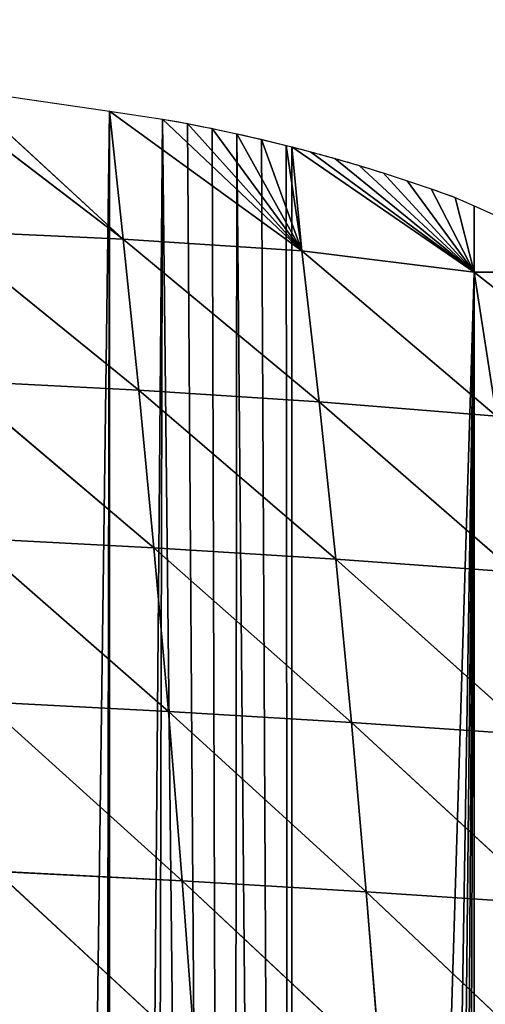
# Model space of a CAD drawing. Extents: x 0 to 7341, y 0 to 3999.
# Drawn here: x 2171 to 2207, y 2163 to 2238 of the extents above; entities that cross this region are included whole.
import ezdxf

# ---------------------------------------------------------------- set-up
doc = ezdxf.new("R2010")
doc.units = 0
doc.header["$LTSCALE"] = 25.4
doc.layers.get('0').update_dxf_attribs({"color": 13, "linetype": 'CONTINUOUS'})

msp = doc.modelspace()

# ---------------------------------------------------------------- linework, layer by layer
at = {"color": 254}
for p, q in [((2164.273, 2232.433, 1), (2179.169, 2221.076, 21.826)), ((2164.273, 2232.433, 1), (2179.169, 2221.076, 21.826)), ((2179.169, 2221.076, 21.826), (2166.809, 2232.433, 1)), ((2166.809, 2232.433, 1), (2178.127, 2230.781, 1)), ((2179.169, 2221.076, 21.826), (2166.809, 2232.433, 1)), ((2166.809, 2232.433, 1), (2178.127, 2230.781, 1)), ((2192.74, 2220.187, 14.364), (2178.127, 2230.781, 1)), ((2178.127, 2230.781, 1), (2182.158, 2230.193, 1)), ((2178.127, 2230.781, 1), (2182.158, 2230.193, 1)), ((2178.127, 2230.781, 1), (2179.169, 2221.076, 21.826)), ((2192.74, 2220.187, 14.364), (2178.127, 2230.781, 1)), ((2178.127, 2230.781, 1), (2179.169, 2221.076, 21.826)), ((2192.74, 2220.187, 14.364), (2182.158, 2230.193, 1)), ((2192.74, 2220.187, 14.364), (2182.158, 2230.193, 1)), ((2192.74, 2220.187, 14.364), (2184.045, 2229.848, 1)), ((2192.74, 2220.187, 14.364), (2184.045, 2229.848, 1)), ((2192.74, 2220.187, 14.364), (2185.927, 2229.475, 1)), ((2192.74, 2220.187, 14.364), (2185.927, 2229.475, 1)), ((2192.74, 2220.187, 14.364), (2187.803, 2229.074, 1)), ((2192.74, 2220.187, 14.364), (2187.803, 2229.074, 1)), ((2192.74, 2220.187, 14.364), (2189.674, 2228.647, 1)), ((2192.74, 2220.187, 14.364), (2189.674, 2228.647, 1)), ((2192.74, 2220.187, 14.364), (2191.538, 2228.191, 1)), ((2192.74, 2220.187, 14.364), (2191.538, 2228.191, 1)), ((2191.98, 2228.076, 1), (2192.74, 2220.187, 14.364)), ((2191.98, 2228.076, 1), (2205.834, 2218.579, 1)), ((2191.98, 2228.076, 1), (2192.74, 2220.187, 14.364)), ((2191.98, 2228.076, 1), (2205.834, 2218.579, 1)), ((2191.98, 2228.076, 1), (2205.834, 2218.579, 1)), ((2165.417, 2221.711, 27.049), (2180.354, 2209.604, 44.993)), ((2165.417, 2221.711, 27.049), (2179.169, 2221.076, 21.826)), ((2165.417, 2221.711, 27.049), (2180.354, 2209.604, 44.993)), ((2165.417, 2221.711, 27.049), (2179.169, 2221.076, 21.826)), ((2179.169, 2221.076, 21.826), (2180.354, 2209.604, 44.993)), ((2179.169, 2221.076, 21.826), (2194.045, 2208.719, 37.084)), ((2179.169, 2221.076, 21.826), (2194.045, 2208.719, 37.084)), ((2179.169, 2221.076, 21.826), (2192.74, 2220.187, 14.364)), ((2179.169, 2221.076, 21.826), (2180.354, 2209.604, 44.993)), ((2179.169, 2221.076, 21.826), (2192.74, 2220.187, 14.364)), ((2192.74, 2220.187, 14.364), (2194.045, 2208.719, 37.084)), ((2192.74, 2220.187, 14.364), (2207.51, 2207.623, 27.25)), ((2192.74, 2220.187, 14.364), (2194.045, 2208.719, 37.084)), ((2192.74, 2220.187, 14.364), (2207.51, 2207.623, 27.25)), ((2192.74, 2220.187, 14.364), (2205.834, 2218.579, 1)), ((2192.74, 2220.187, 14.364), (2205.834, 2218.579, 1)), ((2205.834, 2218.579, 1), (2216.996, 2218.579, 1)), ((2205.834, 2218.579, 1), (2216.996, 2218.579, 1)), ((2205.834, 2218.579, 1), (2216.996, 2218.579, 1)), ((2205.834, 2218.579, 1), (2207.51, 2207.623, 27.25)), ((2205.834, 2218.579, 1), (2207.51, 2207.623, 27.25)), ((2166.503, 2210.313, 51.187), (2180.354, 2209.604, 44.993)), ((2166.503, 2210.313, 51.187), (2181.503, 2197.644, 67.118)), ((2166.503, 2210.313, 51.187), (2181.503, 2197.644, 67.118)), ((2166.503, 2210.313, 51.187), (2180.354, 2209.604, 44.993)), ((2180.354, 2209.604, 44.993), (2181.503, 2197.644, 67.118)), ((2180.354, 2209.604, 44.993), (2195.306, 2196.784, 58.923)), ((2180.354, 2209.604, 44.993), (2194.045, 2208.719, 37.084)), ((2180.354, 2209.604, 44.993), (2195.306, 2196.784, 58.923)), ((2180.354, 2209.604, 44.993), (2194.045, 2208.719, 37.084)), ((2180.354, 2209.604, 44.993), (2181.503, 2197.644, 67.118)), ((2194.045, 2208.719, 37.084), (2195.306, 2196.784, 58.923)), ((2194.045, 2208.719, 37.084), (2208.927, 2195.797, 49.384)), ((2194.045, 2208.719, 37.084), (2207.51, 2207.623, 27.25)), ((2194.045, 2208.719, 37.084), (2195.306, 2196.784, 58.923)), ((2194.045, 2208.719, 37.084), (2208.927, 2195.797, 49.384)), ((2194.045, 2208.719, 37.084), (2207.51, 2207.623, 27.25)), ((2167.549, 2198.372, 73.886), (2181.503, 2197.644, 67.118)), ((2167.549, 2198.372, 73.886), (2182.602, 2185.213, 87.891)), ((2167.549, 2198.372, 73.886), (2181.503, 2197.644, 67.118)), ((2167.549, 2198.372, 73.886), (2182.602, 2185.213, 87.891)), ((2181.503, 2197.644, 67.118), (2182.602, 2185.213, 87.891)), ((2181.503, 2197.644, 67.118), (2196.501, 2184.372, 79.316)), ((2181.503, 2197.644, 67.118), (2195.306, 2196.784, 58.923)), ((2181.503, 2197.644, 67.118), (2196.501, 2184.372, 79.316)), ((2181.503, 2197.644, 67.118), (2195.306, 2196.784, 58.923)), ((2181.503, 2197.644, 67.118), (2182.602, 2185.213, 87.891)), ((2195.306, 2196.784, 58.923), (2208.927, 2195.797, 49.384)), ((2195.306, 2196.784, 58.923), (2196.501, 2184.372, 79.316)), ((2195.306, 2196.784, 58.923), (2210.226, 2183.424, 69.45)), ((2195.306, 2196.784, 58.923), (2196.501, 2184.372, 79.316)), ((2195.306, 2196.784, 58.923), (2210.226, 2183.424, 69.45)), ((2195.306, 2196.784, 58.923), (2208.927, 2195.797, 49.384)), ((2168.555, 2185.945, 95.143), (2183.644, 2172.349, 107.187)), ((2168.555, 2185.945, 95.143), (2183.644, 2172.349, 107.187)), ((2168.555, 2185.945, 95.143), (2182.602, 2185.213, 87.891)), ((2168.555, 2185.945, 95.143), (2182.602, 2185.213, 87.891)), ((2182.602, 2185.213, 87.891), (2196.501, 2184.372, 79.316)), ((2182.602, 2185.213, 87.891), (2183.644, 2172.349, 107.187)), ((2182.602, 2185.213, 87.891), (2197.628, 2171.528, 98.194)), ((2182.602, 2185.213, 87.891), (2183.644, 2172.349, 107.187)), ((2182.602, 2185.213, 87.891), (2197.628, 2171.528, 98.194)), ((2182.602, 2185.213, 87.891), (2196.501, 2184.372, 79.316)), ((2196.501, 2184.372, 79.316), (2197.628, 2171.528, 98.194)), ((2196.501, 2184.372, 79.316), (2211.435, 2170.61, 87.9)), ((2196.501, 2184.372, 79.316), (2210.226, 2183.424, 69.45)), ((2196.501, 2184.372, 79.316), (2211.435, 2170.61, 87.9)), ((2196.501, 2184.372, 79.316), (2210.226, 2183.424, 69.45)), ((2196.501, 2184.372, 79.316), (2197.628, 2171.528, 98.194)), ((2169.514, 2173.075, 114.889), (2184.626, 2159.092, 124.948)), ((2169.514, 2173.075, 114.889), (2183.644, 2172.349, 107.187)), ((2169.514, 2173.075, 114.889), (2184.626, 2159.092, 124.948)), ((2169.514, 2173.075, 114.889), (2183.644, 2172.349, 107.187)), ((2183.644, 2172.349, 107.187), (2184.626, 2159.092, 124.948)), ((2183.644, 2172.349, 107.187), (2198.682, 2158.296, 115.542)), ((2183.644, 2172.349, 107.187), (2197.628, 2171.528, 98.194)), ((2183.644, 2172.349, 107.187), (2198.682, 2158.296, 115.542)), ((2183.644, 2172.349, 107.187), (2197.628, 2171.528, 98.194)), ((2183.644, 2172.349, 107.187), (2184.626, 2159.092, 124.948)), ((2197.628, 2171.528, 98.194), (2211.435, 2170.61, 87.9)), ((2197.628, 2171.528, 98.194), (2198.682, 2158.296, 115.542)), ((2197.628, 2171.528, 98.194), (2212.562, 2157.415, 104.831)), ((2197.628, 2171.528, 98.194), (2198.682, 2158.296, 115.542)), ((2197.628, 2171.528, 98.194), (2212.562, 2157.415, 104.831)), ((2197.628, 2171.528, 98.194), (2211.435, 2170.61, 87.9))]:
    msp.add_line(p, q, dxfattribs=at)
at = {"color": 95, "extrusion": (3.11811e-15, 4.37393e-14, -1)}
msp.add_arc((-2159.558, 2101.292, -1), 130.867, 99.94418, 104.34452, dxfattribs=at)
msp.add_arc((-2159.558, 2101.292, -1), 130.867, 99.94418, 104.34452, dxfattribs=at)
msp.add_arc((-2159.558, 2101.292, -1), 130.867, 99.94418, 104.34452, dxfattribs=at)
msp.add_arc((-2159.558, 2101.292, -1), 130.867, 99.94418, 104.34452, dxfattribs=at)
msp.add_arc((-2159.558, 2101.292, -1), 130.867, 99.94418, 104.34452, dxfattribs=at)
msp.add_arc((-2159.558, 2101.292, -1), 130.867, 99.94418, 104.34452, dxfattribs=at)
msp.add_arc((-2159.558, 2101.292, -1), 130.867, 99.94418, 104.34452, dxfattribs=at)
at = {"color": 254, "extrusion": (3.11823e-15, 4.37399e-14, -1)}
msp.add_arc((-2159.558, 2101.292, -1), 130.867, 104.34452, 104.98428, dxfattribs=at)
at = {"color": 254, "extrusion": (3.11829e-15, 4.37401e-14, -1)}
msp.add_arc((-2159.558, 2101.292, -1), 130.867, 104.98428, 105.8243, dxfattribs=at)
at = {"color": 254, "extrusion": (3.1182e-15, 4.37398e-14, -1)}
msp.add_arc((-2159.558, 2101.292, -1), 130.867, 105.8243, 106.66432, dxfattribs=at)
at = {"color": 254, "extrusion": (3.11805e-15, 4.37393e-14, -1)}
msp.add_arc((-2159.558, 2101.292, -1), 130.867, 106.66432, 107.50433, dxfattribs=at)
at = {"color": 254, "extrusion": (3.11822e-15, 4.37399e-14, -1)}
msp.add_arc((-2159.558, 2101.292, -1), 130.867, 107.50433, 108.34435, dxfattribs=at)
at = {"color": 254, "extrusion": (3.11833e-15, 4.37402e-14, -1)}
msp.add_arc((-2159.558, 2101.292, -1), 130.867, 108.34435, 109.18437, dxfattribs=at)
at = {"color": 254, "extrusion": (3.11834e-15, 4.37402e-14, -1)}
msp.add_arc((-2159.558, 2101.292, -1), 130.867, 109.18437, 110.02439, dxfattribs=at)

# ---------------------------------------------------------------- meshes
at = {"color": 95}
mesh = msp.add_polyface(dxfattribs=at)
corners = [(1944.904, 2011.179, 1), (1942.618, 2210.373, 1), (1945.182, 2211.193, 1), (1945.926, 2003.414, 1), (1950.016, 2212.74, 1), (1946.573, 1851.214, 1), (1950.106, 1832.808, 1), (1956.471, 2214.806, 1), (2164.273, 2232.433, 1), (2150.42, 1733.708, 1), (2150.42, 2234.825, 1), (2164.273, 1740.967, 1), (2166.809, 2232.433, 1), (2171.703, 1747.561, 1), (2178.127, 2230.781, 1), (2178.127, 1753.263, 1), (2182.158, 2230.193, 1), (2187.31, 1761.415, 1), (2184.045, 2229.848, 1), (2185.927, 2229.475, 1), (2187.803, 2229.074, 1), (2191.98, 1765.56, 1), (2189.674, 2228.647, 1), (2191.538, 2228.191, 1), (2191.98, 2228.076, 1), (2205.834, 2218.579, 1), (2205.834, 1778.183, 1), (2216.996, 2218.579, 1), (2219.687, 1793.404, 1), (2218.331, 2217.803, 1), (2219.687, 2217.014, 1), (2229.592, 2211.252, 1), (2233.541, 1808.626, 1), (2233.541, 2208.956, 1), (2235.596, 2207.761, 1), (2240.38, 1816.141, 1), (2237.218, 2206.817, 1), (2240.07, 2204.726, 1), (2247.394, 2199.355, 1), (2247.394, 1825.723, 1), (2252.422, 2195.668, 1), (2252.545, 1832.759, 1), (2256.189, 2192.907, 1), (2261.165, 1844.536, 1), (2258.423, 2190.872, 1), (2261.248, 2188.301, 1), (2122.713, 2236.654, 1), (2108.859, 2232.433, 1), (2108.859, 2237.087, 1), (2108.859, 1703.186, 1), (2122.713, 1711.688, 1), (2125.291, 2236.573, 1), (2134.531, 1719.854, 1), (2136.566, 2236.221, 1), (2136.566, 1721.261, 1), (2142.027, 2236.05, 1), (2142.258, 1725.253, 1), (2144.512, 2235.687, 1), (2150.42, 1731.073, 1), (2047.179, 2234.358, 1), (2039.592, 2232.433, 1), (2039.592, 2233.731, 1), (2039.592, 1668.715, 1), (2053.446, 1674.679, 1), (2053.446, 2234.875, 1), (2066.937, 2235.989, 1), (2067.299, 1680.642, 1), (2067.299, 2236.019, 1), (2081.152, 2237.163, 1), (2081.152, 1687.58, 1), (2086.695, 2237.62, 1), (2089.262, 1692.147, 1), (2088.104, 2237.737, 1), (2095.006, 2237.521, 1), (2095.006, 1695.383, 1), (1956.471, 1643.096, 1), (1966.016, 2217.86, 1), (1969.613, 1645.671, 1), (1968.265, 2218.579, 1), (1970.325, 2219.239, 1), (1970.325, 1645.81, 1), (1981.421, 2222.789, 1), (1984.178, 1649.754, 1), (1984.178, 2223.337, 1), (1986.702, 2223.838, 1), (1986.87, 1650.587, 1), (1987.857, 2224.067, 1), (1998.032, 1654.039, 1), (1998.032, 2226.088, 1), (2006.972, 2227.863, 1), (2007.538, 1656.98, 1), (2011.885, 2228.839, 1), (2011.885, 1658.324, 1), (2025.739, 2231.59, 1), (2025.739, 1662.752, 1)]
mesh.append_faces([[corners[k] for k in face] for face in [(46, 47, 48), (59, 60, 61)]], dxfattribs={"vtx0": -1, "color": 95})
mesh.append_faces([[corners[k] for k in face] for face in [(0, 2, 3), (8, 9, 10)]], dxfattribs={"vtx0": -1, "vtx1": -1, "color": 95})
mesh.append_faces([[corners[k] for k in face] for face in [(3, 4, 5), (47, 46, 49), (60, 59, 62)]], dxfattribs={"vtx0": -1, "vtx1": -1, "vtx2": -1, "color": 95})
mesh.append_faces([[corners[k] for k in face] for face in [(0, 1, 2), (3, 2, 4), (6, 4, 7), (11, 8, 12), (13, 12, 14), (15, 14, 16), (17, 16, 18), (17, 18, 19), (17, 19, 20), (21, 20, 22), (21, 22, 23), (21, 23, 24), (21, 24, 25), (26, 25, 27), (28, 27, 29), (28, 29, 30), (28, 30, 31), (32, 31, 33), (32, 33, 34), (35, 34, 36), (35, 36, 37), (35, 37, 38), (39, 38, 40), (41, 40, 42), (43, 42, 44), (43, 44, 45), (50, 46, 51), (52, 51, 53), (54, 53, 55), (56, 55, 57), (58, 57, 10), (63, 59, 64), (63, 64, 65), (66, 65, 67), (66, 67, 68), (69, 68, 70), (71, 70, 72), (71, 72, 73), (74, 73, 47), (75, 7, 76), (77, 76, 78), (77, 78, 79), (80, 79, 81), (82, 81, 83), (82, 83, 84), (85, 84, 86), (87, 86, 88), (87, 88, 89), (90, 89, 91), (92, 91, 93), (94, 93, 60)]], dxfattribs={"vtx0": -1, "vtx2": -1, "color": 95})
mesh = msp.add_polyface(dxfattribs=at)
corners = [(2150.42, 1733.708, 1), (2164.273, 2232.433, 1), (2163.204, 1740.189, 1), (2164.186, 1740.889, 1), (2164.273, 1740.967, 1), (2166.809, 2232.433, 1), (2171.703, 1747.561, 1), (2178.127, 2230.781, 1), (2177.15, 1752.396, 1), (2178.127, 1753.263, 1), (2182.158, 2230.193, 1), (2180.985, 1755.8, 1), (2187.31, 1761.415, 1), (2187.803, 2229.074, 1), (2191.98, 1765.56, 1), (2205.834, 2218.579, 1), (2198.611, 1771.445, 1), (2201.101, 1773.655, 1), (2202.918, 1775.268, 1), (2204.288, 1776.485, 1), (2205.834, 1778.183, 1), (2216.996, 2218.579, 1), (2214.314, 1787.501, 1), (2215.789, 1789.122, 1), (2219.687, 1793.404, 1), (2229.592, 2211.252, 1), (2226.275, 1800.643, 1), (2228.398, 1802.975, 1), (2229.104, 1803.751, 1), (2233.541, 1808.626, 1), (2235.596, 2207.761, 1), (2240.38, 1816.141, 1), (2247.394, 2199.355, 1), (2240.883, 1816.829, 1), (2243.299, 1820.129, 1), (2247.394, 1825.723, 1), (2252.422, 2195.668, 1), (2251.024, 1830.682, 1), (2252.545, 1832.759, 1), (2256.189, 2192.907, 1), (2255.586, 1836.914, 1), (2261.165, 1844.536, 1), (2261.248, 2188.301, 1), (2261.248, 1844.649, 1), (2265.868, 2184.094, 1), (2267.873, 1853.7, 1), (2268.791, 2181.433, 1), (2271.306, 1858.389, 1), (2273.584, 2177.069, 1), (2272.052, 1859.408, 1), (2275.101, 1864.668, 1), (2284.617, 2164.651, 1), (2278.659, 1870.806, 1), (2279.492, 1872.243, 1), (2280.911, 1874.689, 1), (2287.524, 1886.096, 1), (2108.859, 1703.186, 1), (2122.713, 2236.654, 1), (2113.857, 1706.001, 1), (2117.239, 1707.905, 1), (2122.713, 1711.688, 1), (2125.291, 2236.573, 1), (2134.531, 1719.854, 1), (2136.566, 2236.221, 1), (2136.566, 1721.261, 1), (2142.027, 2236.05, 1), (2139.575, 1723.34, 1), (2142.258, 1725.253, 1), (2144.512, 2235.687, 1), (2150.42, 1731.073, 1), (2150.42, 2234.825, 1), (2053.446, 1674.679, 1), (2066.937, 2235.989, 1), (2061.845, 1678.294, 1), (2064.519, 1679.445, 1), (2067.299, 1680.642, 1), (2081.152, 2237.163, 1), (2071.015, 1682.241, 1), (2073.809, 1683.443, 1), (2081.152, 1687.58, 1), (2086.695, 2237.62, 1), (2086.283, 1690.47, 1), (2089.262, 1692.147, 1), (2095.006, 2237.521, 1), (2095.006, 1695.383, 1), (2108.859, 2232.433, 1), (2096.478, 1696.212, 1), (2108.348, 1702.897, 1)]
mesh.append_faces([[corners[k] for k in face] for face in [(0, 1, 2), (2, 1, 3), (3, 1, 4), (4, 5, 6), (6, 7, 8), (8, 7, 9), (9, 10, 11), (11, 10, 12), (12, 13, 14), (14, 15, 16), (16, 15, 17), (17, 15, 18), (18, 15, 19), (19, 15, 20), (20, 21, 22), (22, 21, 23), (23, 21, 24), (24, 25, 26), (26, 25, 27), (27, 25, 28), (28, 25, 29), (29, 30, 31), (31, 32, 33), (33, 32, 34), (34, 32, 35), (35, 36, 37), (37, 36, 38), (38, 39, 40), (40, 39, 41), (41, 42, 43), (43, 44, 45), (45, 46, 47), (47, 48, 49), (49, 48, 50), (50, 51, 52), (52, 51, 53), (53, 51, 54), (54, 51, 55), (56, 57, 58), (58, 57, 59), (59, 57, 60), (60, 61, 62), (62, 63, 64), (64, 65, 66), (66, 65, 67), (67, 68, 69), (69, 70, 0), (71, 72, 73), (73, 72, 74), (74, 72, 75), (75, 76, 77), (77, 76, 78), (78, 76, 79), (79, 80, 81), (81, 80, 82), (82, 83, 84), (84, 85, 86), (86, 85, 87), (87, 85, 56)]], dxfattribs={"vtx0": -1, "vtx1": -1, "color": 95})
mesh = msp.add_polyface(dxfattribs=at)
corners = [(2179.169, 2221.076, 21.826), (2164.273, 2232.433, 1), (2166.809, 2232.433, 1)]
mesh.append_faces([[corners[k] for k in face] for face in [(0, 1, 2)]], dxfattribs={"color": 95})
mesh = msp.add_polyface(dxfattribs=at)
corners = [(2165.417, 2221.711, 27.049), (2164.273, 2232.433, 1), (2179.169, 2221.076, 21.826)]
mesh.append_faces([[corners[k] for k in face] for face in [(0, 1, 2)]], dxfattribs={"color": 95})
mesh = msp.add_polyface(dxfattribs=at)
corners = [(2179.169, 2221.076, 21.826), (2166.809, 2232.433, 1), (2178.127, 2230.781, 1)]
mesh.append_faces([[corners[k] for k in face] for face in [(0, 1, 2)]], dxfattribs={"color": 95})
mesh = msp.add_polyface(dxfattribs=at)
corners = [(2192.74, 2220.187, 14.364), (2178.127, 2230.781, 1), (2182.158, 2230.193, 1)]
mesh.append_faces([[corners[k] for k in face] for face in [(0, 1, 2)]], dxfattribs={"color": 95})
mesh = msp.add_polyface(dxfattribs=at)
corners = [(2179.169, 2221.076, 21.826), (2178.127, 2230.781, 1), (2192.74, 2220.187, 14.364)]
mesh.append_faces([[corners[k] for k in face] for face in [(0, 1, 2)]], dxfattribs={"color": 95})
mesh = msp.add_polyface(dxfattribs=at)
corners = [(2192.74, 2220.187, 14.364), (2182.158, 2230.193, 1), (2184.045, 2229.848, 1)]
mesh.append_faces([[corners[k] for k in face] for face in [(0, 1, 2)]], dxfattribs={"color": 95})
mesh = msp.add_polyface(dxfattribs=at)
corners = [(2192.74, 2220.187, 14.364), (2184.045, 2229.848, 1), (2185.927, 2229.475, 1)]
mesh.append_faces([[corners[k] for k in face] for face in [(0, 1, 2)]], dxfattribs={"color": 95})
mesh = msp.add_polyface(dxfattribs=at)
corners = [(2192.74, 2220.187, 14.364), (2185.927, 2229.475, 1), (2187.803, 2229.074, 1)]
mesh.append_faces([[corners[k] for k in face] for face in [(0, 1, 2)]], dxfattribs={"color": 95})
mesh = msp.add_polyface(dxfattribs=at)
corners = [(2192.74, 2220.187, 14.364), (2187.803, 2229.074, 1), (2189.674, 2228.647, 1)]
mesh.append_faces([[corners[k] for k in face] for face in [(0, 1, 2)]], dxfattribs={"color": 95})
mesh = msp.add_polyface(dxfattribs=at)
corners = [(2192.74, 2220.187, 14.364), (2189.674, 2228.647, 1), (2191.538, 2228.191, 1)]
mesh.append_faces([[corners[k] for k in face] for face in [(0, 1, 2)]], dxfattribs={"color": 95})
mesh = msp.add_polyface(dxfattribs=at)
corners = [(2192.74, 2220.187, 14.364), (2191.538, 2228.191, 1), (2191.98, 2228.076, 1)]
mesh.append_faces([[corners[k] for k in face] for face in [(0, 1, 2)]], dxfattribs={"color": 95})
mesh = msp.add_polyface(dxfattribs=at)
corners = [(2192.74, 2220.187, 14.364), (2191.98, 2228.076, 1), (2205.834, 2218.579, 1)]
mesh.append_faces([[corners[k] for k in face] for face in [(0, 1, 2)]], dxfattribs={"color": 95})
at = {"color": 254}
mesh = msp.add_polyface(dxfattribs=at)
corners = [(2205.834, 2218.579, 1), (2191.98, 2228.076, 1), (2193.395, 2227.709, 1)]
mesh.append_faces([[corners[k] for k in face] for face in [(0, 1, 2)]], dxfattribs={"color": 254})
mesh = msp.add_polyface(dxfattribs=at)
corners = [(2205.834, 2218.579, 1), (2193.395, 2227.709, 1), (2195.244, 2227.199, 1)]
mesh.append_faces([[corners[k] for k in face] for face in [(0, 1, 2)]], dxfattribs={"color": 254})
mesh = msp.add_polyface(dxfattribs=at)
corners = [(2205.834, 2218.579, 1), (2195.244, 2227.199, 1), (2197.086, 2226.663, 1)]
mesh.append_faces([[corners[k] for k in face] for face in [(0, 1, 2)]], dxfattribs={"color": 254})
mesh = msp.add_polyface(dxfattribs=at)
corners = [(2216.996, 2218.579, 1), (2205.834, 2218.579, 1), (2216.883, 2218.645, 1), (2197.086, 2226.663, 1), (2198.92, 2226.099, 1)]
mesh.append_faces([[corners[k] for k in face] for face in [(0, 1, 2), (1, 3, 4)]], dxfattribs={"color": 254})
mesh = msp.add_polyface(dxfattribs=at)
corners = [(2205.834, 2218.579, 1), (2198.92, 2226.099, 1), (2200.746, 2225.508, 1)]
mesh.append_faces([[corners[k] for k in face] for face in [(0, 1, 2)]], dxfattribs={"color": 254})
mesh = msp.add_polyface(dxfattribs=at)
corners = [(2205.834, 2218.579, 1), (2200.746, 2225.508, 1), (2202.562, 2224.891, 1)]
mesh.append_faces([[corners[k] for k in face] for face in [(0, 1, 2)]], dxfattribs={"color": 254})
mesh = msp.add_polyface(dxfattribs=at)
corners = [(2205.834, 2218.579, 1), (2202.562, 2224.891, 1), (2204.37, 2224.248, 1)]
mesh.append_faces([[corners[k] for k in face] for face in [(0, 1, 2)]], dxfattribs={"color": 254})
mesh = msp.add_polyface(dxfattribs=at)
corners = [(2205.834, 2218.579, 1), (2204.37, 2224.248, 1), (2205.834, 2223.592, 1)]
mesh.append_faces([[corners[k] for k in face] for face in [(0, 1, 2)]], dxfattribs={"color": 254})
mesh = msp.add_polyface(dxfattribs=at)
corners = [(2216.883, 2218.645, 1), (2205.834, 2218.579, 1), (2205.834, 2223.592, 1)]
mesh.append_faces([[corners[k] for k in face] for face in [(0, 1, 2)]], dxfattribs={"color": 254})
at = {"color": 95}
mesh = msp.add_polyface(dxfattribs=at)
corners = [(2166.503, 2210.313, 51.187), (2165.417, 2221.711, 27.049), (2180.354, 2209.604, 44.993)]
mesh.append_faces([[corners[k] for k in face] for face in [(0, 1, 2)]], dxfattribs={"color": 95})
mesh = msp.add_polyface(dxfattribs=at)
corners = [(2180.354, 2209.604, 44.993), (2165.417, 2221.711, 27.049), (2179.169, 2221.076, 21.826)]
mesh.append_faces([[corners[k] for k in face] for face in [(0, 1, 2)]], dxfattribs={"color": 95})
mesh = msp.add_polyface(dxfattribs=at)
corners = [(2180.354, 2209.604, 44.993), (2179.169, 2221.076, 21.826), (2194.045, 2208.719, 37.084)]
mesh.append_faces([[corners[k] for k in face] for face in [(0, 1, 2)]], dxfattribs={"color": 95})
mesh = msp.add_polyface(dxfattribs=at)
corners = [(2194.045, 2208.719, 37.084), (2179.169, 2221.076, 21.826), (2192.74, 2220.187, 14.364)]
mesh.append_faces([[corners[k] for k in face] for face in [(0, 1, 2)]], dxfattribs={"color": 95})
mesh = msp.add_polyface(dxfattribs=at)
corners = [(2194.045, 2208.719, 37.084), (2192.74, 2220.187, 14.364), (2207.51, 2207.623, 27.25)]
mesh.append_faces([[corners[k] for k in face] for face in [(0, 1, 2)]], dxfattribs={"color": 95})
mesh = msp.add_polyface(dxfattribs=at)
corners = [(2207.51, 2207.623, 27.25), (2192.74, 2220.187, 14.364), (2205.834, 2218.579, 1)]
mesh.append_faces([[corners[k] for k in face] for face in [(0, 1, 2)]], dxfattribs={"color": 95})
mesh = msp.add_polyface(dxfattribs=at)
corners = [(2220.936, 2206.701, 18.84), (2205.834, 2218.579, 1), (2216.996, 2218.579, 1)]
mesh.append_faces([[corners[k] for k in face] for face in [(0, 1, 2)]], dxfattribs={"color": 95})
mesh = msp.add_polyface(dxfattribs=at)
corners = [(2207.51, 2207.623, 27.25), (2205.834, 2218.579, 1), (2220.936, 2206.701, 18.84)]
mesh.append_faces([[corners[k] for k in face] for face in [(0, 1, 2)]], dxfattribs={"color": 95})
mesh = msp.add_polyface(dxfattribs=at)
corners = [(2167.549, 2198.372, 73.886), (2166.503, 2210.313, 51.187), (2181.503, 2197.644, 67.118)]
mesh.append_faces([[corners[k] for k in face] for face in [(0, 1, 2)]], dxfattribs={"color": 95})
mesh = msp.add_polyface(dxfattribs=at)
corners = [(2181.503, 2197.644, 67.118), (2166.503, 2210.313, 51.187), (2180.354, 2209.604, 44.993)]
mesh.append_faces([[corners[k] for k in face] for face in [(0, 1, 2)]], dxfattribs={"color": 95})
mesh = msp.add_polyface(dxfattribs=at)
corners = [(2181.503, 2197.644, 67.118), (2180.354, 2209.604, 44.993), (2195.306, 2196.784, 58.923)]
mesh.append_faces([[corners[k] for k in face] for face in [(0, 1, 2)]], dxfattribs={"color": 95})
mesh = msp.add_polyface(dxfattribs=at)
corners = [(2195.306, 2196.784, 58.923), (2180.354, 2209.604, 44.993), (2194.045, 2208.719, 37.084)]
mesh.append_faces([[corners[k] for k in face] for face in [(0, 1, 2)]], dxfattribs={"color": 95})
mesh = msp.add_polyface(dxfattribs=at)
corners = [(2195.306, 2196.784, 58.923), (2194.045, 2208.719, 37.084), (2208.927, 2195.797, 49.384)]
mesh.append_faces([[corners[k] for k in face] for face in [(0, 1, 2)]], dxfattribs={"color": 95})
mesh = msp.add_polyface(dxfattribs=at)
corners = [(2208.927, 2195.797, 49.384), (2194.045, 2208.719, 37.084), (2207.51, 2207.623, 27.25)]
mesh.append_faces([[corners[k] for k in face] for face in [(0, 1, 2)]], dxfattribs={"color": 95})
mesh = msp.add_polyface(dxfattribs=at)
corners = [(2182.602, 2185.213, 87.891), (2167.549, 2198.372, 73.886), (2181.503, 2197.644, 67.118)]
mesh.append_faces([[corners[k] for k in face] for face in [(0, 1, 2)]], dxfattribs={"color": 95})
mesh = msp.add_polyface(dxfattribs=at)
corners = [(2168.555, 2185.945, 95.143), (2167.549, 2198.372, 73.886), (2182.602, 2185.213, 87.891)]
mesh.append_faces([[corners[k] for k in face] for face in [(0, 1, 2)]], dxfattribs={"color": 95})
mesh = msp.add_polyface(dxfattribs=at)
corners = [(2182.602, 2185.213, 87.891), (2181.503, 2197.644, 67.118), (2196.501, 2184.372, 79.316)]
mesh.append_faces([[corners[k] for k in face] for face in [(0, 1, 2)]], dxfattribs={"color": 95})
mesh = msp.add_polyface(dxfattribs=at)
corners = [(2196.501, 2184.372, 79.316), (2181.503, 2197.644, 67.118), (2195.306, 2196.784, 58.923)]
mesh.append_faces([[corners[k] for k in face] for face in [(0, 1, 2)]], dxfattribs={"color": 95})
mesh = msp.add_polyface(dxfattribs=at)
corners = [(2196.501, 2184.372, 79.316), (2195.306, 2196.784, 58.923), (2210.226, 2183.424, 69.45)]
mesh.append_faces([[corners[k] for k in face] for face in [(0, 1, 2)]], dxfattribs={"color": 95})
mesh = msp.add_polyface(dxfattribs=at)
corners = [(2210.226, 2183.424, 69.45), (2195.306, 2196.784, 58.923), (2208.927, 2195.797, 49.384)]
mesh.append_faces([[corners[k] for k in face] for face in [(0, 1, 2)]], dxfattribs={"color": 95})
mesh = msp.add_polyface(dxfattribs=at)
corners = [(2169.514, 2173.075, 114.889), (2168.555, 2185.945, 95.143), (2183.644, 2172.349, 107.187)]
mesh.append_faces([[corners[k] for k in face] for face in [(0, 1, 2)]], dxfattribs={"color": 95})
mesh = msp.add_polyface(dxfattribs=at)
corners = [(2183.644, 2172.349, 107.187), (2168.555, 2185.945, 95.143), (2182.602, 2185.213, 87.891)]
mesh.append_faces([[corners[k] for k in face] for face in [(0, 1, 2)]], dxfattribs={"color": 95})
mesh = msp.add_polyface(dxfattribs=at)
corners = [(2183.644, 2172.349, 107.187), (2182.602, 2185.213, 87.891), (2197.628, 2171.528, 98.194)]
mesh.append_faces([[corners[k] for k in face] for face in [(0, 1, 2)]], dxfattribs={"color": 95})
mesh = msp.add_polyface(dxfattribs=at)
corners = [(2197.628, 2171.528, 98.194), (2182.602, 2185.213, 87.891), (2196.501, 2184.372, 79.316)]
mesh.append_faces([[corners[k] for k in face] for face in [(0, 1, 2)]], dxfattribs={"color": 95})
mesh = msp.add_polyface(dxfattribs=at)
corners = [(2197.628, 2171.528, 98.194), (2196.501, 2184.372, 79.316), (2211.435, 2170.61, 87.9)]
mesh.append_faces([[corners[k] for k in face] for face in [(0, 1, 2)]], dxfattribs={"color": 95})
mesh = msp.add_polyface(dxfattribs=at)
corners = [(2211.435, 2170.61, 87.9), (2196.501, 2184.372, 79.316), (2210.226, 2183.424, 69.45)]
mesh.append_faces([[corners[k] for k in face] for face in [(0, 1, 2)]], dxfattribs={"color": 95})
mesh = msp.add_polyface(dxfattribs=at)
corners = [(2170.423, 2159.806, 133.079), (2169.514, 2173.075, 114.889), (2184.626, 2159.092, 124.948)]
mesh.append_faces([[corners[k] for k in face] for face in [(0, 1, 2)]], dxfattribs={"color": 95})
mesh = msp.add_polyface(dxfattribs=at)
corners = [(2184.626, 2159.092, 124.948), (2169.514, 2173.075, 114.889), (2183.644, 2172.349, 107.187)]
mesh.append_faces([[corners[k] for k in face] for face in [(0, 1, 2)]], dxfattribs={"color": 95})
mesh = msp.add_polyface(dxfattribs=at)
corners = [(2184.626, 2159.092, 124.948), (2183.644, 2172.349, 107.187), (2198.682, 2158.296, 115.542)]
mesh.append_faces([[corners[k] for k in face] for face in [(0, 1, 2)]], dxfattribs={"color": 95})
mesh = msp.add_polyface(dxfattribs=at)
corners = [(2198.682, 2158.296, 115.542), (2183.644, 2172.349, 107.187), (2197.628, 2171.528, 98.194)]
mesh.append_faces([[corners[k] for k in face] for face in [(0, 1, 2)]], dxfattribs={"color": 95})
mesh = msp.add_polyface(dxfattribs=at)
corners = [(2198.682, 2158.296, 115.542), (2197.628, 2171.528, 98.194), (2212.562, 2157.415, 104.831)]
mesh.append_faces([[corners[k] for k in face] for face in [(0, 1, 2)]], dxfattribs={"color": 95})
mesh = msp.add_polyface(dxfattribs=at)
corners = [(2212.562, 2157.415, 104.831), (2197.628, 2171.528, 98.194), (2211.435, 2170.61, 87.9)]
mesh.append_faces([[corners[k] for k in face] for face in [(0, 1, 2)]], dxfattribs={"color": 95})

doc.saveas('drawing.dxf')
